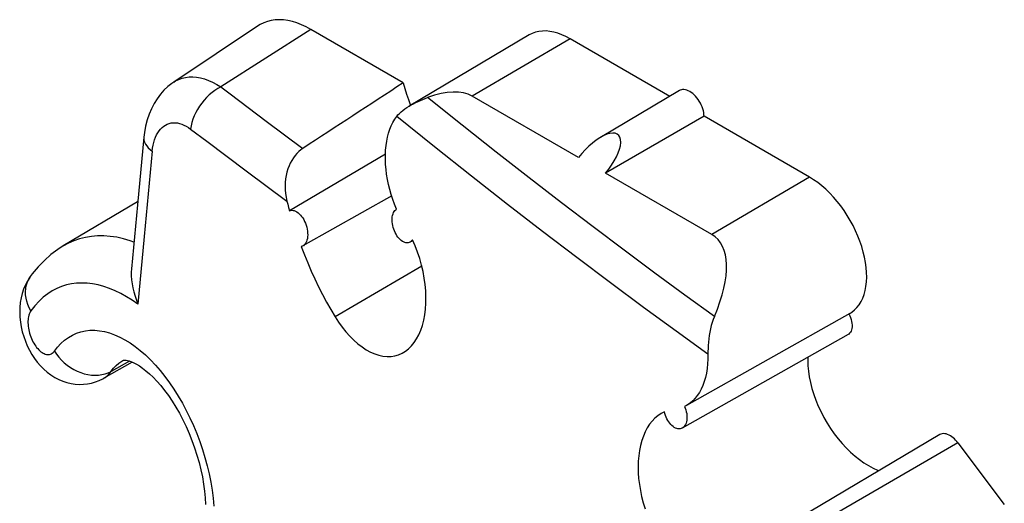
# Model space of a CAD drawing. Units: millimetres. Extents: x -26.5 to 27.2, y -43.6 to 42.8.
# Drawn here: x -26.2 to -16.5, y 38 to 42.8 of the extents above; entities that cross this region are included whole.
import ezdxf

# ---------------------------------------------------------------- set-up
doc = ezdxf.new("R2010")
doc.units = ezdxf.units.MM
doc.header["$LTSCALE"] = 16.335
doc.layers.add('DRAFT', color=7, linetype='CONTINUOUS')
doc.layers.add('RACCORDO', color=7, linetype='CONTINUOUS')

msp = doc.modelspace()

# ---------------------------------------------------------------- linework, layer by layer
at = {"layer": 'DRAFT', "color": 7, "linetype": 'CONTINUOUS'}
for p, q in [((-23.865, 42.7472), (-24.703, 42.1888)), ((-22.4328, 42.1812), (-23.3468, 42.7089)), ((-21.186, 42.6551), (-22.3754, 41.9513)), ((-19.7979, 42.0478), (-20.7836, 42.6169)), ((-19.6998, 42.1059), (-20.4837, 41.642)), ((-22.3822, 42.0155), (-22.3629, 41.9587)), ((-20.6985, 41.4418), (-21.7502, 42.049)), ((-19.4577, 41.8514), (-20.4331, 41.2885)), ((-18.4148, 41.2492), (-19.4577, 41.8514)), ((-22.6091, 41.4762), (-23.5577, 40.9165)), ((-19.3814, 40.6813), (-20.4331, 41.2885)), ((-25.0605, 41.0044), (-25.796, 40.5692)), ((-22.5473, 41.0637), (-23.4253, 40.5692)), ((-22.314, 40.57), (-22.34, 40.6312)), ((-18.0172, 39.9018), (-19.632, 38.9923)), ((-18.0337, 39.6931), (-19.6733, 38.7697)), ((-25.1134, 39.4211), (-25.3962, 39.2618)), ((-17.1259, 38.7047), (-18.8589, 37.6792)), ((-16.9481, 38.6246), (-16.4879, 38.0138))]:
    msp.add_line(p, q, dxfattribs=at)
at = {"layer": 'DRAFT', "color": 250, "linetype": 'CONTINUOUS'}
for p, q in [((-20.7836, 42.6169), (-21.7502, 42.049)), ((-18.4148, 41.2492), (-19.3814, 40.6813)), ((-22.2494, 40.3682), (-23.1073, 39.8697)), ((-16.9481, 38.6246), (-18.7069, 37.6039))]:
    msp.add_line(p, q, dxfattribs=at)
at = {"layer": 'DRAFT', "color": 7, "linetype": 'CONTINUOUS'}
for points in [[(-23.3468, 42.7089), (-23.3934, 42.734), (-23.4394, 42.7553), (-23.4848, 42.7729), (-23.5298, 42.7867), (-23.5742, 42.7968), (-23.6174, 42.803), (-23.6595, 42.8053), (-23.7004, 42.8036), (-23.7397, 42.7981), (-23.7772, 42.7887), (-23.8131, 42.7754), (-23.8468, 42.7585), (-23.865, 42.7472)], [(-20.7836, 42.6169), (-20.8246, 42.6389), (-20.8651, 42.6571), (-20.9049, 42.6718), (-20.9444, 42.6828), (-20.9833, 42.6901), (-21.0209, 42.6937), (-21.0571, 42.6934), (-21.092, 42.6894), (-21.1253, 42.6816), (-21.1569, 42.67), (-21.1861, 42.655)], [(-22.4328, 42.1812), (-22.4169, 42.126), (-22.4, 42.0708), (-22.3822, 42.0155)], [(-19.4577, 41.8514), (-19.4586, 41.8693), (-19.4609, 41.8874), (-19.4647, 41.9059), (-19.47, 41.9248), (-19.4767, 41.9441), (-19.4847, 41.963), (-19.494, 41.9816), (-19.5046, 41.9998), (-19.516, 42.0172), (-19.5284, 42.0336), (-19.5417, 42.049), (-19.5555, 42.0631), (-19.5697, 42.0757), (-19.5844, 42.0869), (-19.5992, 42.0963), (-19.6139, 42.1039), (-19.6286, 42.1097), (-19.6429, 42.1136), (-19.6566, 42.1154), (-19.6699, 42.1153), (-19.6823, 42.1132), (-19.6937, 42.109), (-19.6998, 42.1059)], [(-18.0171, 39.9019), (-17.9954, 39.9155), (-17.9692, 39.9363), (-17.9454, 39.9604), (-17.9239, 39.988), (-17.9048, 40.0189), (-17.8885, 40.0526), (-17.875, 40.089), (-17.8642, 40.1281), (-17.8563, 40.1696), (-17.8513, 40.2135), (-17.8492, 40.2597), (-17.85, 40.3072), (-17.8538, 40.3561), (-17.8604, 40.4063), (-17.87, 40.4573), (-17.8824, 40.5094), (-17.8977, 40.5623), (-17.9156, 40.615), (-17.9359, 40.6673), (-17.9588, 40.7194), (-17.984, 40.7707), (-18.0116, 40.8213), (-18.0415, 40.8712), (-18.073, 40.9193), (-18.1063, 40.9654), (-18.1412, 41.0098), (-18.1774, 41.0519), (-18.215, 41.0918), (-18.2539, 41.1293), (-18.2934, 41.1639), (-18.3333, 41.1953), (-18.3737, 41.2237), (-18.4148, 41.2492)], [(-23.5577, 40.9165), (-23.5469, 40.92), (-23.5354, 40.9214), (-23.5235, 40.9208), (-23.5112, 40.9181), (-23.4987, 40.9133), (-23.4861, 40.9065), (-23.4736, 40.8978), (-23.4614, 40.8872), (-23.4495, 40.8749), (-23.4382, 40.861), (-23.4275, 40.8457), (-23.4176, 40.8291), (-23.4085, 40.8115), (-23.4006, 40.793), (-23.3937, 40.774), (-23.388, 40.7545), (-23.3836, 40.7349), (-23.3804, 40.7154), (-23.3787, 40.6962), (-23.3783, 40.6776), (-23.3793, 40.6597), (-23.3816, 40.6429), (-23.3853, 40.6271), (-23.3902, 40.6128), (-23.3963, 40.5999), (-23.4036, 40.5887), (-23.4119, 40.5793), (-23.4212, 40.5718), (-23.4256, 40.5691)], [(-22.4293, 40.6083), (-22.4409, 40.6146), (-22.4524, 40.6226), (-22.4637, 40.6323), (-22.4747, 40.6435), (-22.4852, 40.6561), (-22.4952, 40.6699), (-22.5045, 40.6849), (-22.513, 40.7009), (-22.5205, 40.7177), (-22.5271, 40.7349), (-22.5326, 40.7525), (-22.537, 40.7704), (-22.5403, 40.7886), (-22.5423, 40.8066), (-22.5431, 40.8241), (-22.5427, 40.8408), (-22.5411, 40.8566), (-22.5383, 40.8716), (-22.5342, 40.8856), (-22.529, 40.8985), (-22.5227, 40.9099), (-22.5155, 40.9197), (-22.5074, 40.9278), (-22.4986, 40.9342)], [(-22.34, 40.6312), (-22.3473, 40.6217), (-22.3555, 40.6139), (-22.3646, 40.6077)], [(-23.4256, 40.5691), (-23.4313, 40.5662), (-23.4421, 40.5627)], [(-23.4421, 40.5627), (-23.4107, 40.4813), (-23.3777, 40.4009), (-23.3432, 40.3214), (-23.3073, 40.2429), (-23.2699, 40.1656), (-23.2312, 40.0895), (-23.1911, 40.0148), (-23.1498, 39.9415), (-23.1073, 39.8697)], [(-22.3646, 40.6077), (-22.3741, 40.6033), (-22.3844, 40.6007), (-22.3951, 40.5999), (-22.4063, 40.6009), (-22.4177, 40.6037), (-22.4293, 40.6083)], [(-22.4285, 39.5181), (-22.4119, 39.5286), (-22.3807, 39.5528), (-22.3516, 39.5814), (-22.3248, 39.6142), (-22.3006, 39.6509), (-22.279, 39.6913), (-22.2601, 39.7354), (-22.2439, 39.7831), (-22.2307, 39.8341), (-22.2205, 39.8878), (-22.2135, 39.9439), (-22.2095, 40.0021), (-22.2087, 40.0623), (-22.2112, 40.1242), (-22.2167, 40.1874), (-22.2255, 40.2514), (-22.2373, 40.3157), (-22.2521, 40.3801), (-22.2699, 40.4441), (-22.2906, 40.5076), (-22.314, 40.57)], [(-23.1073, 39.8697), (-23.0733, 39.8167), (-23.0375, 39.7667), (-23.0002, 39.72), (-22.9617, 39.6768), (-22.9221, 39.6374), (-22.8817, 39.602), (-22.8404, 39.5706), (-22.7988, 39.5435), (-22.757, 39.5208), (-22.7154, 39.5029), (-22.6743, 39.4896), (-22.6335, 39.4809), (-22.5933, 39.477), (-22.5541, 39.4779), (-22.5162, 39.4836), (-22.4797, 39.494), (-22.445, 39.509), (-22.4285, 39.5181)], [(-18.0241, 39.8981), (-18.0153, 39.8791), (-18.0081, 39.8604), (-18.0022, 39.8418), (-17.9978, 39.8233), (-17.9949, 39.8049)], [(-17.9949, 39.8049), (-17.9935, 39.7874), (-17.9938, 39.7708), (-17.9956, 39.7549), (-17.9989, 39.7405), (-18.0037, 39.7274), (-18.01, 39.7158), (-18.0177, 39.7059), (-18.0266, 39.6978), (-18.0338, 39.6932)], [(-18.4314, 39.4691), (-18.4324, 39.438), (-18.4307, 39.3851), (-18.4256, 39.3309), (-18.4172, 39.2752), (-18.4055, 39.2187), (-18.3906, 39.1611), (-18.3724, 39.1026), (-18.3514, 39.0446), (-18.3275, 38.9872), (-18.3009, 38.9302), (-18.2717, 38.8743), (-18.2398, 38.8193), (-18.2055, 38.7654), (-18.1693, 38.7137), (-18.1314, 38.6644), (-18.0918, 38.6173), (-18.0508, 38.5731), (-18.0084, 38.5315), (-17.9646, 38.4928), (-17.9205, 38.4576), (-17.876, 38.4262), (-17.8311, 38.3983), (-17.7864, 38.3745), (-17.7418, 38.3546), (-17.7267, 38.3492)], [(-19.65, 38.9829), (-19.6433, 38.9659), (-19.6376, 38.9485)], [(-19.7975, 38.8168), (-19.8076, 38.8304), (-19.817, 38.8452), (-19.8256, 38.8609), (-19.8332, 38.8774), (-19.8398, 38.8945), (-19.8454, 38.9119), (-19.8497, 38.9296)], [(-19.6376, 38.9485), (-19.6331, 38.9309), (-19.6297, 38.9133), (-19.6277, 38.8958), (-19.6268, 38.8787), (-19.6273, 38.8622), (-19.629, 38.8465), (-19.6319, 38.8316), (-19.6361, 38.8177), (-19.6414, 38.8051), (-19.6479, 38.7939), (-19.6553, 38.7843), (-19.6636, 38.7763), (-19.6733, 38.7697)], [(-19.6733, 38.7697), (-19.6828, 38.7653), (-19.6936, 38.7624), (-19.7048, 38.7615), (-19.7163, 38.7623), (-19.728, 38.765), (-19.7398, 38.7694), (-19.7519, 38.7757), (-19.7639, 38.7837), (-19.7756, 38.7934), (-19.7868, 38.8044), (-19.7975, 38.8168)], [(-16.9481, 38.6246), (-16.9588, 38.6379), (-16.9701, 38.6505), (-16.982, 38.6623), (-16.9946, 38.6734), (-17.0078, 38.6838), (-17.0213, 38.6928), (-17.0349, 38.7003), (-17.0488, 38.7065), (-17.0625, 38.7109), (-17.0762, 38.7135), (-17.0896, 38.7143), (-17.1023, 38.7133), (-17.1142, 38.7101), (-17.1259, 38.7046)]]:
    msp.add_lwpolyline(points, dxfattribs=at)
msp.add_ellipse((-20.5477, 41.3877), major_axis=(0.2401, 0.2802), ratio=0.410714, start_param=-1.572639, end_param=1.726067, dxfattribs=at)
at = {"layer": 'RACCORDO', "color": 250, "linetype": 'CONTINUOUS'}
for p, q in [((-23.3468, 42.7089), (-24.2382, 42.1403)), ((-23.7893, 41.8031), (-23.4261, 41.5332)), ((-24.537, 41.7245), (-24.3771, 41.6039)), ((-24.3771, 41.6039), (-23.9873, 41.3121)), ((-24.9159, 41.5058), (-24.9961, 40.664)), ((-23.9873, 41.3121), (-23.5835, 41.0131)), ((-24.9961, 40.664), (-25.0568, 39.9923)), ((-25.1411, 39.4317), (-25.3229, 39.3293))]:
    msp.add_line(p, q, dxfattribs=at)
at = {"layer": 'RACCORDO', "color": 7, "linetype": 'CONTINUOUS'}
for p, q in [((-24.7029, 42.1889), (-24.7028, 42.1889)), ((-24.9992, 41.6437), (-25.0633, 40.9749)), ((-23.5835, 41.0131), (-23.5752, 40.9808)), ((-25.0633, 40.9749), (-25.1212, 40.3423)), ((-23.5752, 40.9808), (-23.5666, 40.9487)), ((-23.5666, 40.9487), (-23.5577, 40.9165)), ((-25.7947, 40.57), (-25.7956, 40.5694)), ((-26.1226, 40.2655), (-26.1224, 40.2658)), ((-25.2076, 39.4356), (-25.2066, 39.4362)), ((-25.3963, 39.2618), (-25.3962, 39.2618)), ((-19.6323, 38.9921), (-19.65, 38.9829)), ((-19.8769, 38.916), (-19.8827, 38.9126)), ((-19.8497, 38.9296), (-19.8769, 38.916))]:
    msp.add_line(p, q, dxfattribs=at)
for points in [[(-24.7028, 42.1889), (-24.7211, 42.1762), (-24.7617, 42.144), (-24.8001, 42.1078), (-24.8358, 42.0678), (-24.8685, 42.024), (-24.8982, 41.9766), (-24.9245, 41.9259), (-24.9473, 41.8718), (-24.9665, 41.8146), (-24.9819, 41.7542), (-24.9934, 41.6908), (-24.9992, 41.6437)], [(-22.3758, 41.9511), (-22.3547, 41.9631), (-22.332, 41.975), (-22.3088, 41.9863), (-22.2853, 41.9971), (-22.2617, 42.0073), (-22.2384, 42.0169), (-22.2151, 42.026), (-22.1919, 42.0349)], [(-22.4981, 41.849), (-22.4854, 41.8645), (-22.471, 41.8797), (-22.4551, 41.8946), (-22.4375, 41.9092), (-22.4183, 41.9236), (-22.3981, 41.9373), (-22.3758, 41.9511)], [(-22.4986, 40.9342), (-22.5181, 40.9815), (-22.5361, 41.0296), (-22.5522, 41.0785), (-22.5664, 41.1279), (-22.5787, 41.1777), (-22.589, 41.2275), (-22.5972, 41.2771), (-22.6034, 41.3264), (-22.6075, 41.3752), (-22.6095, 41.4232), (-22.6093, 41.4703), (-22.6071, 41.5162), (-22.6028, 41.5608), (-22.5965, 41.6039), (-22.5881, 41.6452), (-22.5778, 41.6847), (-22.5654, 41.7221), (-22.5513, 41.7574), (-22.5353, 41.7904), (-22.5175, 41.821), (-22.4981, 41.849)], [(-23.4261, 41.5332), (-23.4464, 41.5187), (-23.466, 41.5021), (-23.4847, 41.4833), (-23.5028, 41.4623), (-23.52, 41.4391), (-23.5358, 41.4142), (-23.5501, 41.3877), (-23.5629, 41.3595), (-23.5741, 41.3298), (-23.5835, 41.2987), (-23.5912, 41.2662), (-23.5969, 41.2325), (-23.6004, 41.1976), (-23.6019, 41.1615), (-23.6009, 41.1249), (-23.5976, 41.0881), (-23.5918, 41.0508), (-23.5835, 41.0131)], [(-25.7956, 40.5694), (-25.8488, 40.5356), (-25.9176, 40.4845), (-25.983, 40.4268), (-26.0448, 40.3628), (-26.1027, 40.2924), (-26.1224, 40.2658)], [(-25.1212, 40.3423), (-25.123, 40.3114), (-25.1228, 40.274), (-25.1201, 40.2355), (-25.115, 40.1959), (-25.1076, 40.1555), (-25.0979, 40.1147), (-25.0863, 40.0738), (-25.0725, 40.033), (-25.0568, 39.9923)], [(-26.1226, 40.2655), (-26.1275, 40.2586), (-26.1504, 40.2225), (-26.1707, 40.1837), (-26.188, 40.1428), (-26.2023, 40.0998), (-26.2134, 40.0549), (-26.2212, 40.0089), (-26.2257, 39.9618), (-26.227, 39.9138), (-26.2251, 39.8656), (-26.22, 39.8172), (-26.2119, 39.7686), (-26.201, 39.7208), (-26.1873, 39.6738), (-26.1709, 39.6275), (-26.152, 39.5828), (-26.1306, 39.5395), (-26.1068, 39.4977), (-26.0808, 39.458), (-26.0526, 39.4202), (-26.0219, 39.3846), (-25.9893, 39.3516), (-25.9545, 39.3212), (-25.9177, 39.2938), (-25.8795, 39.2697), (-25.8405, 39.2494), (-25.8005, 39.2325), (-25.7598, 39.2193), (-25.7188, 39.2097), (-25.6777, 39.2036), (-25.6366, 39.2012), (-25.5959, 39.2022), (-25.5559, 39.2066), (-25.5166, 39.2144), (-25.4783, 39.2254), (-25.4413, 39.2395), (-25.4056, 39.2567), (-25.3962, 39.2618)], [(-19.356, 39.8724), (-19.3674, 39.8435), (-19.3775, 39.8136), (-19.3863, 39.7827), (-19.394, 39.7503), (-19.4008, 39.717), (-19.4064, 39.6837), (-19.4108, 39.6507), (-19.4143, 39.6178), (-19.4168, 39.5861), (-19.4185, 39.5558), (-19.4192, 39.5267), (-19.4191, 39.4987)], [(-19.4191, 39.4987), (-19.4195, 39.45), (-19.4222, 39.4025), (-19.4272, 39.3565), (-19.4346, 39.3121), (-19.4442, 39.2695), (-19.456, 39.229), (-19.47, 39.1908), (-19.4862, 39.155), (-19.5043, 39.1217), (-19.5243, 39.0911), (-19.5463, 39.0633), (-19.5699, 39.0385), (-19.5952, 39.0168), (-19.6219, 38.9983), (-19.6323, 38.9921)], [(-25.2076, 39.4356), (-25.2031, 39.4379), (-25.1999, 39.439), (-25.1969, 39.4396), (-25.1919, 39.4402), (-25.1841, 39.4403), (-25.1737, 39.4393), (-25.1599, 39.4368), (-25.1426, 39.4322), (-25.122, 39.4249), (-25.0984, 39.4146), (-25.0719, 39.4007), (-25.0428, 39.3832), (-25.0115, 39.3616), (-24.9781, 39.3358), (-24.9431, 39.3056), (-24.9068, 39.2711), (-24.8695, 39.2321), (-24.8317, 39.1888), (-24.7937, 39.1414), (-24.7559, 39.0901), (-24.7186, 39.035), (-24.6822, 38.9766), (-24.6469, 38.915), (-24.6131, 38.8507), (-24.581, 38.7841), (-24.5509, 38.7154), (-24.5228, 38.6452), (-24.4971, 38.5739), (-24.4739, 38.5018), (-24.4533, 38.4294), (-24.4354, 38.3573), (-24.4203, 38.2858), (-24.408, 38.2153), (-24.3986, 38.1464), (-24.3919, 38.0794), (-24.3879, 38.0148)], [(-19.8827, 38.9126), (-19.9141, 38.8916), (-19.9435, 38.8668), (-19.971, 38.8383), (-19.9963, 38.8062), (-20.0193, 38.7706), (-20.04, 38.7318), (-20.0582, 38.6898), (-20.0737, 38.645), (-20.0866, 38.5975), (-20.0967, 38.5476), (-20.104, 38.4955), (-20.1085, 38.4414), (-20.1101, 38.3855), (-20.1088, 38.3283), (-20.1046, 38.27), (-20.0975, 38.2109), (-20.0876, 38.1513), (-20.0749, 38.0914), (-20.0595, 38.0317), (-20.0414, 37.9724)]]:
    msp.add_lwpolyline(points, dxfattribs=at)
at = {"layer": 'RACCORDO', "color": 250, "linetype": 'CONTINUOUS'}
for points in [[(-24.7028, 42.1889), (-24.6857, 42.1995), (-24.6544, 42.2153), (-24.6214, 42.2274), (-24.587, 42.2357), (-24.5513, 42.2402), (-24.5144, 42.2409), (-24.4766, 42.2378), (-24.4379, 42.2309), (-24.3986, 42.2201), (-24.3588, 42.2056), (-24.3187, 42.1874), (-24.2784, 42.1656), (-24.2382, 42.1403)], [(-24.2382, 42.1403), (-24.2674, 42.1243), (-24.2962, 42.1058), (-24.3244, 42.0848), (-24.3517, 42.0615), (-24.3779, 42.0362), (-24.4028, 42.0091), (-24.4261, 41.9804), (-24.4478, 41.9503), (-24.4674, 41.9191), (-24.485, 41.8871), (-24.5004, 41.8546), (-24.5134, 41.8218), (-24.5238, 41.7889), (-24.5317, 41.7564), (-24.537, 41.7245)], [(-24.2382, 42.1403), (-24.1465, 42.0711), (-23.7893, 41.8031)], [(-19.356, 39.8724), (-19.6474, 40.0836), (-19.9444, 40.3016), (-20.2469, 40.5264), (-20.5544, 40.7574), (-20.8674, 40.9952), (-21.1875, 41.2417), (-21.5152, 41.4974), (-21.85, 41.7618), (-22.1919, 42.0349)], [(-24.9159, 41.5058), (-24.9122, 41.5359), (-24.907, 41.5647), (-24.9006, 41.5921), (-24.8927, 41.6182), (-24.8834, 41.643), (-24.8729, 41.6659), (-24.8612, 41.6871), (-24.8482, 41.7065), (-24.8341, 41.724), (-24.8189, 41.7394), (-24.8027, 41.7528), (-24.7856, 41.764), (-24.7676, 41.773), (-24.7488, 41.7799), (-24.7293, 41.7845), (-24.7092, 41.7867), (-24.6885, 41.7868), (-24.6674, 41.7845), (-24.646, 41.78), (-24.6242, 41.7732), (-24.6024, 41.7642), (-24.5807, 41.7531), (-24.5589, 41.7399), (-24.537, 41.7245)], [(-19.4191, 39.4987), (-19.734, 39.7264), (-20.0553, 39.9618), (-20.383, 40.2048), (-20.7158, 40.4547), (-21.0548, 40.7125), (-21.4024, 40.9804), (-21.7594, 41.2595), (-22.1247, 41.549), (-22.4981, 41.849)], [(-24.9992, 41.6437), (-24.9996, 41.6317), (-24.9975, 41.6131), (-24.9919, 41.5945), (-24.983, 41.5759), (-24.9709, 41.5576), (-24.9555, 41.5397), (-24.9372, 41.5224), (-24.9159, 41.5058)], [(-25.0972, 40.608), (-25.1344, 40.6212), (-25.2006, 40.6402), (-25.266, 40.6545), (-25.3306, 40.664), (-25.3941, 40.6687), (-25.4564, 40.6686), (-25.5172, 40.6637), (-25.5767, 40.654), (-25.6343, 40.6397), (-25.6902, 40.6207), (-25.7452, 40.5967), (-25.7947, 40.57)], [(-26.1162, 39.9285), (-26.1326, 39.9592), (-26.1462, 39.9905), (-26.1567, 40.0222), (-26.1642, 40.054), (-26.1686, 40.0855), (-26.1698, 40.1167), (-26.1678, 40.1471), (-26.1627, 40.1765), (-26.1544, 40.2047), (-26.1431, 40.2314), (-26.1289, 40.2564), (-26.1226, 40.2655)], [(-25.0568, 39.9923), (-25.1138, 40.0321), (-25.1706, 40.0677), (-25.2272, 40.0992), (-25.2837, 40.1267), (-25.34, 40.15), (-25.3957, 40.169), (-25.451, 40.1839), (-25.5058, 40.1945), (-25.5597, 40.2008), (-25.6126, 40.2028), (-25.6646, 40.2005), (-25.7153, 40.194), (-25.7645, 40.1833), (-25.8123, 40.1684), (-25.8591, 40.1489), (-25.9051, 40.1249), (-25.95, 40.0963), (-25.9936, 40.0624), (-26.0358, 40.023), (-26.0767, 39.9784), (-26.1162, 39.9285)], [(-26.1162, 39.9285), (-26.1225, 39.9187), (-26.128, 39.9081), (-26.1328, 39.8964), (-26.1369, 39.8838), (-26.1402, 39.8702), (-26.1427, 39.8559), (-26.1445, 39.8409), (-26.1454, 39.8252), (-26.1455, 39.8091), (-26.1448, 39.7925), (-26.1432, 39.7754), (-26.1409, 39.7582), (-26.1378, 39.7408), (-26.1339, 39.7233), (-26.1293, 39.7059), (-26.1239, 39.6886), (-26.1178, 39.6714), (-26.1111, 39.6547), (-26.1037, 39.6384), (-26.0957, 39.6225), (-26.0873, 39.6073), (-26.0783, 39.5928), (-26.0689, 39.579), (-26.0591, 39.5661), (-26.049, 39.5541), (-26.0385, 39.5431), (-26.0279, 39.5331), (-26.0172, 39.5243), (-26.0062, 39.5165), (-25.9954, 39.51), (-25.9845, 39.5047), (-25.9737, 39.5006), (-25.963, 39.4979), (-25.9526, 39.4964), (-25.9424, 39.4962), (-25.9325, 39.4974), (-25.9231, 39.4998), (-25.914, 39.5035), (-25.9054, 39.5084), (-25.8975, 39.5146), (-25.89, 39.522), (-25.8831, 39.5305)], [(-25.8831, 39.5305), (-25.8518, 39.5703), (-25.8186, 39.606), (-25.7832, 39.6374), (-25.7456, 39.6647), (-25.706, 39.6879), (-25.6648, 39.7065), (-25.6219, 39.7206), (-25.5775, 39.7303), (-25.5318, 39.7353), (-25.4849, 39.7357), (-25.4368, 39.7315), (-25.388, 39.7227), (-25.3383, 39.7093), (-25.288, 39.6913), (-25.2373, 39.6689), (-25.1864, 39.642), (-25.1353, 39.6107), (-25.0845, 39.5752), (-25.0338, 39.5354), (-24.9835, 39.4916), (-24.934, 39.4439), (-24.8852, 39.3925), (-24.8372, 39.3374), (-24.7905, 39.2791), (-24.7452, 39.2175), (-24.7011, 39.1527), (-24.6588, 39.0855), (-24.6182, 39.0157), (-24.5795, 38.9434), (-24.5429, 38.8693), (-24.5085, 38.7935), (-24.4763, 38.7159), (-24.4466, 38.6373), (-24.4194, 38.5579), (-24.3948, 38.4775), (-24.3729, 38.3971), (-24.3538, 38.3166), (-24.3374, 38.236), (-24.324, 38.1561), (-24.3135, 38.0768), (-24.3058, 37.9981)], [(-25.8831, 39.5305), (-25.863, 39.4995), (-25.8401, 39.4698), (-25.8148, 39.4416), (-25.7871, 39.4151), (-25.7573, 39.3908), (-25.7258, 39.3687), (-25.6927, 39.349), (-25.6585, 39.332), (-25.6235, 39.3179), (-25.5879, 39.3066), (-25.5521, 39.2985), (-25.5164, 39.2934), (-25.4811, 39.2915), (-25.4467, 39.2928), (-25.4133, 39.2973), (-25.3814, 39.3049), (-25.3511, 39.3156), (-25.3229, 39.3292)], [(-25.3962, 39.2618), (-25.3828, 39.2701), (-25.361, 39.2868), (-25.3409, 39.3066), (-25.2987, 39.3597)], [(-25.2987, 39.3597), (-25.2729, 39.3868), (-25.2455, 39.4103), (-25.2166, 39.4303), (-25.2076, 39.4356)]]:
    msp.add_lwpolyline(points, dxfattribs=at)
at = {"layer": 'RACCORDO', "color": 7, "linetype": 'CONTINUOUS'}
for centre, major_axis, ratio, start_param, end_param in [((-14.0711, 45.5108), (32.6436, 20.7758), 0.044613, 1.801341, 1.832943), ((-22.701, 40.8662), (0.9901, 1.1551), 0.410714, 0.076714, 0.641752), ((-20.3322, 39.4985), (0.9901, 1.1551), 0.410714, -0.922001, 0.076714)]:
    msp.add_ellipse(centre, major_axis=major_axis, ratio=ratio, start_param=start_param, end_param=end_param, dxfattribs=at)

doc.saveas('drawing.dxf')
